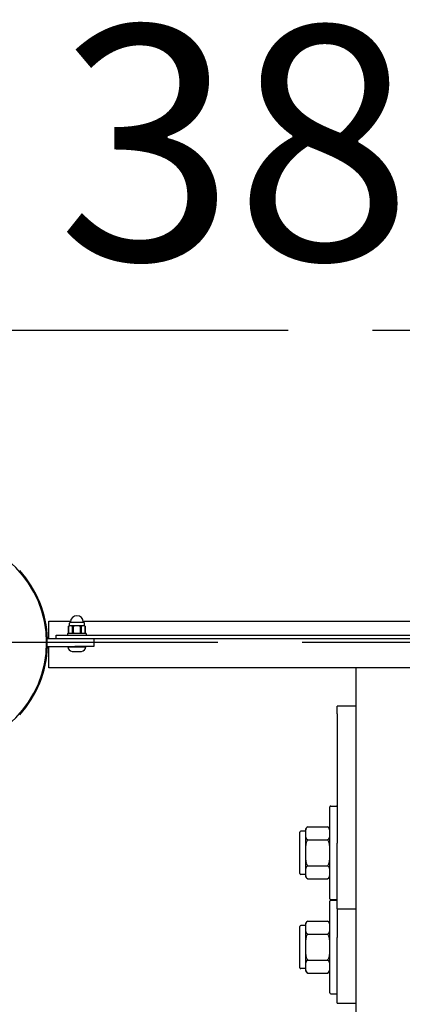
# Model space of a CAD drawing. Units: millimetres. Extents: x 27593 to 31648, y 16971 to 19871.
# Drawn here: x 29304 to 29509, y 19345 to 19871 of the extents above; entities that cross this region are included whole.
import ezdxf

# ---------------------------------------------------------------- set-up
doc = ezdxf.new("R2010")
doc.units = ezdxf.units.MM
doc.linetypes.add('ACAD_ISO02W100', pattern=[15, 12, -3])
doc.layers.add('Widoczne (ISO)', color=7, linetype='Continuous', lineweight=50)
doc.styles.get("Standard").update_dxf_attribs({"font": 'arial.ttf'})
doc.dimstyles.new('500', dxfattribs={"dimtxt": 125, "dimasz": 100, "dimexe": 1.25, "dimexo": 0.625, "dimgap": 20, "dimtad": 1, "dimdec": 0, "dimrnd": 5, "dimtxsty": 'Standard', "dimcen": 2.5, "dimadec": 0, "dimazin": 0, "dimtfac": 1, "dimtdec": 0, "dimtmove": 1, "dimatfit": 3, "dimfxl": 0, "dimarcsym": 0})

# ---------------------------------------------------------------- blocks, each defined once
blk = doc.blocks.new('*D15')
at = {"color": 0, "lineweight": -2, "transparency": 16777216}
for p, q in [((29022.77, 18187.83), (29022.77, 18086.58)), ((29935.12, 18187.83), (29935.12, 18086.58)), ((29835.12, 18087.83), (29122.77, 18087.83))]:
    blk.add_line(p, q, dxfattribs=at)
at = {"color": 0, "transparency": 16777216}
for points in [[(29122.77, 18104.49), (29122.77, 18071.16), (29022.77, 18087.83)], [(29835.12, 18104.49), (29835.12, 18071.16), (29935.12, 18087.83)]]:
    blk.add_solid(points, dxfattribs=at)
at = {"layer": 'Defpoints', "color": 0, "transparency": 16777216}
for p in [(29022.77, 19537.43), (29935.12, 18461.84), (29022.77, 18087.83)]:
    blk.add_point(p, dxfattribs=at)
at = {"color": 0, "transparency": 16777216, "insert": (29478.94, 18171.65), "char_height": 125, "attachment_point": 5}
blk.add_mtext('910', dxfattribs=at)
blk = doc.blocks.new('*D18')
at = {"color": 0, "linetype": 'ACAD_ISO02W100', "lineweight": -2, "ltscale": 15, "transparency": 16777216}
for p, q in [((27592.72, 19605.29), (27592.72, 19706.54)), ((31435.12, 19605.29), (31435.12, 19706.54)), ((27692.72, 19705.29), (31335.12, 19705.29))]:
    blk.add_line(p, q, dxfattribs=at)
at = {"color": 0, "linetype": 'ACAD_ISO02W100', "ltscale": 15, "transparency": 16777216}
for points in [[(27692.72, 19721.96), (27692.72, 19688.63), (27592.72, 19705.29)], [(31335.12, 19721.96), (31335.12, 19688.63), (31435.12, 19705.29)]]:
    blk.add_solid(points, dxfattribs=at)
at = {"layer": 'Defpoints', "color": 0, "linetype": 'ACAD_ISO02W100', "ltscale": 15, "transparency": 16777216}
for p in [(31435.12, 19705.29), (27592.72, 19538.43), (31435.12, 19538.43)]:
    blk.add_point(p, dxfattribs=at)
at = {"color": 0, "linetype": 'ACAD_ISO02W100', "ltscale": 15, "transparency": 16777216, "insert": (29513.92, 19789.16), "char_height": 125, "attachment_point": 5}
blk.add_mtext('3850', dxfattribs=at)

msp = doc.modelspace()

# ---------------------------------------------------------------- linework, layer by layer
at = {"linetype": 'ACAD_ISO02W100', "ltscale": 15}
msp.add_lwpolyline([(31435.12, 18470.98), (31435.12, 19538.43), (27592.72, 19538.43), (27592.72, 18470.98, 0.414214), (29092.72, 16970.98), (29935.12, 16970.98, 0.414214)], format="xyb", close=True, dxfattribs=at)
at = {"layer": 'Widoczne (ISO)', "lineweight": 25}
for p, q in [((29319.92, 19540.43), (29319.92, 19549.93)), ((29319.92, 19549.93), (29331.54, 19549.93)), ((29330.92, 19547.43), (29330.92, 19548.93)), ((29331.42, 19549.43), (29338.42, 19549.43)), ((29338.3, 19549.93), (29689.54, 19549.93)), ((29338.92, 19547.43), (29338.92, 19548.93)), ((29329.92, 19543.18), (29329.92, 19542.68)), ((29330.17, 19543.43), (29339.67, 19543.43)), ((29330.52, 19547.19), (29330.54, 19547.19)), ((29330.52, 19543.67), (29330.52, 19547.19)), ((29330.54, 19543.67), (29330.52, 19543.67)), ((29330.54, 19543.67), (29330.54, 19547.19)), ((29331.45, 19547.43), (29330.92, 19547.43)), ((29334.92, 19547.43), (29331.45, 19547.43)), ((29332.37, 19547.19), (29333.08, 19547.19)), ((29332.37, 19547.19), (29332.37, 19543.67)), ((29333.08, 19543.67), (29332.37, 19543.67)), ((29333.08, 19543.67), (29333.08, 19547.19)), ((29338.38, 19547.43), (29334.92, 19547.43)), ((29336.75, 19547.19), (29337.46, 19547.19)), ((29336.75, 19547.19), (29336.75, 19543.67)), ((29337.46, 19543.67), (29336.75, 19543.67)), ((29337.46, 19543.67), (29337.46, 19547.19)), ((29338.92, 19547.43), (29338.38, 19547.43)), ((29339.3, 19547.19), (29339.32, 19547.19)), ((29339.3, 19547.19), (29339.3, 19543.67)), ((29339.32, 19543.67), (29339.3, 19543.67)), ((29339.32, 19543.67), (29339.32, 19547.19)), ((29339.92, 19543.18), (29339.92, 19542.68)), ((29323.95, 19540.43), (29318.88, 19540.43)), ((29318.88, 19540.43), (29318.88, 19536.43)), ((29323.92, 19542.43), (29332.02, 19542.43)), ((29323.92, 19540.43), (29323.92, 19542.43)), ((29332.02, 19540.43), (29323.95, 19540.43)), ((29332.02, 19542.43), (29695.82, 19542.43)), ((29695.82, 19540.43), (29332.02, 19540.43)), ((29343.88, 19540.43), (29343.88, 19536.43)), ((29318.88, 19536.43), (29333.88, 19536.43)), ((29319.92, 19524.93), (29319.92, 19536.43)), ((29330.01, 19536.43), (29330.01, 19536.18)), ((29330.01, 19536.18), (29339.76, 19536.18)), ((29332.38, 19533.68), (29337.38, 19533.68)), ((29343.88, 19536.43), (29333.88, 19536.43)), ((29339.76, 19536.43), (29339.76, 19536.18)), ((29707.92, 19524.93), (29319.92, 19524.93)), ((29483.77, 19524.93), (29483.77, 19333.04)), ((29473.92, 19500.33), (29473.92, 19504.46)), ((29483.77, 19504.46), (29473.92, 19504.46)), ((29473.92, 19500.33), (29473.92, 19431.39)), ((29469.92, 19401.68), (29469.92, 19450.68)), ((29470.42, 19451.18), (29473.42, 19451.18)), ((29456.92, 19438.18), (29456.92, 19436.57)), ((29458.17, 19440.04), (29468.66, 19440.04)), ((29453.92, 19415.18), (29453.92, 19437.18)), ((29456.92, 19437.68), (29454.42, 19437.68)), ((29456.92, 19436.57), (29456.92, 19426.18)), ((29458.17, 19433.11), (29468.66, 19433.11)), ((29473.92, 19396.18), (29473.92, 19431.39)), ((29456.92, 19426.18), (29456.92, 19415.79)), ((29458.17, 19419.25), (29468.66, 19419.25)), ((29456.92, 19414.68), (29454.42, 19414.68)), ((29456.92, 19415.79), (29456.92, 19414.18)), ((29458.17, 19412.32), (29468.66, 19412.32)), ((29470.42, 19401.18), (29473.42, 19401.18)), ((29469.92, 19351.32), (29469.92, 19400.32)), ((29470.42, 19400.82), (29473.42, 19400.82)), ((29473.92, 19396.18), (29483.77, 19396.18)), ((29473.92, 19396.18), (29473.92, 19381.03)), ((29453.92, 19364.82), (29453.92, 19386.82)), ((29456.92, 19387.32), (29454.42, 19387.32)), ((29456.92, 19387.82), (29456.92, 19386.21)), ((29456.92, 19386.21), (29456.92, 19375.82)), ((29458.17, 19389.68), (29468.66, 19389.68)), ((29458.17, 19382.75), (29468.66, 19382.75)), ((29473.92, 19345.82), (29473.92, 19381.03)), ((29456.92, 19375.82), (29456.92, 19365.43)), ((29456.92, 19364.32), (29454.42, 19364.32)), ((29456.92, 19365.43), (29456.92, 19363.82)), ((29458.17, 19368.89), (29468.66, 19368.89)), ((29458.17, 19361.97), (29468.66, 19361.97)), ((29470.42, 19350.82), (29473.42, 19350.82)), ((29473.92, 19345.82), (29483.77, 19345.82))]:
    msp.add_line(p, q, dxfattribs=at)
at = {"layer": 'Widoczne (ISO)', "lineweight": 25, "flags": 128}
for points in [[(29331.45, 19547.43), (29331.42, 19547.43), (29331.38, 19547.43), (29331.34, 19547.43), (29331.3, 19547.42), (29331.26, 19547.42), (29331.23, 19547.42), (29331.19, 19547.41), (29331.15, 19547.41), (29331.11, 19547.4), (29331.07, 19547.4), (29331.03, 19547.39), (29330.99, 19547.38), (29330.95, 19547.37), (29330.91, 19547.36), (29330.87, 19547.35), (29330.84, 19547.34), (29330.8, 19547.32), (29330.76, 19547.31), (29330.72, 19547.29), (29330.68, 19547.27), (29330.64, 19547.25), (29330.61, 19547.23), (29330.57, 19547.21), (29330.54, 19547.19)], [(29330.54, 19543.67), (29330.57, 19543.64), (29330.61, 19543.62), (29330.64, 19543.6), (29330.68, 19543.58), (29330.72, 19543.56), (29330.76, 19543.55), (29330.8, 19543.53), (29330.84, 19543.52), (29330.87, 19543.51), (29330.91, 19543.49), (29330.95, 19543.48), (29330.99, 19543.47), (29331.03, 19543.47), (29331.07, 19543.46), (29331.11, 19543.45), (29331.15, 19543.45), (29331.19, 19543.44), (29331.23, 19543.44), (29331.26, 19543.43), (29331.3, 19543.43), (29331.34, 19543.43), (29331.38, 19543.43), (29331.42, 19543.43), (29331.45, 19543.43)], [(29332.37, 19547.19), (29332.33, 19547.21), (29332.3, 19547.23), (29332.26, 19547.25), (29332.22, 19547.27), (29332.18, 19547.29), (29332.15, 19547.31), (29332.11, 19547.32), (29332.07, 19547.34), (29332.03, 19547.35), (29331.99, 19547.36), (29331.95, 19547.37), (29331.91, 19547.38), (29331.87, 19547.39), (29331.83, 19547.4), (29331.79, 19547.4), (29331.76, 19547.41), (29331.72, 19547.41), (29331.68, 19547.42), (29331.64, 19547.42), (29331.6, 19547.42), (29331.56, 19547.43), (29331.53, 19547.43), (29331.49, 19547.43), (29331.45, 19547.43)], [(29331.45, 19543.43), (29331.49, 19543.43), (29331.53, 19543.43), (29331.56, 19543.43), (29331.6, 19543.43), (29331.64, 19543.43), (29331.68, 19543.44), (29331.72, 19543.44), (29331.76, 19543.45), (29331.79, 19543.45), (29331.83, 19543.46), (29331.87, 19543.47), (29331.91, 19543.47), (29331.95, 19543.48), (29331.99, 19543.49), (29332.03, 19543.51), (29332.07, 19543.52), (29332.11, 19543.53), (29332.15, 19543.55), (29332.18, 19543.56), (29332.22, 19543.58), (29332.26, 19543.6), (29332.3, 19543.62), (29332.33, 19543.64), (29332.37, 19543.67)], [(29334.92, 19547.43), (29334.84, 19547.43), (29334.77, 19547.43), (29334.69, 19547.43), (29334.62, 19547.42), (29334.54, 19547.42), (29334.46, 19547.42), (29334.39, 19547.41), (29334.31, 19547.41), (29334.23, 19547.4), (29334.15, 19547.4), (29334.07, 19547.39), (29334, 19547.38), (29333.92, 19547.37), (29333.84, 19547.36), (29333.76, 19547.35), (29333.68, 19547.34), (29333.61, 19547.32), (29333.53, 19547.31), (29333.45, 19547.29), (29333.38, 19547.27), (29333.3, 19547.25), (29333.23, 19547.23), (29333.16, 19547.21), (29333.08, 19547.19)], [(29333.08, 19543.67), (29333.16, 19543.64), (29333.23, 19543.62), (29333.3, 19543.6), (29333.38, 19543.58), (29333.45, 19543.56), (29333.53, 19543.55), (29333.61, 19543.53), (29333.68, 19543.52), (29333.76, 19543.51), (29333.84, 19543.49), (29333.92, 19543.48), (29334, 19543.47), (29334.07, 19543.47), (29334.15, 19543.46), (29334.23, 19543.45), (29334.31, 19543.45), (29334.39, 19543.44), (29334.46, 19543.44), (29334.54, 19543.43), (29334.62, 19543.43), (29334.69, 19543.43), (29334.77, 19543.43), (29334.84, 19543.43), (29334.92, 19543.43)], [(29336.75, 19547.19), (29336.68, 19547.21), (29336.6, 19547.23), (29336.53, 19547.25), (29336.46, 19547.27), (29336.38, 19547.29), (29336.3, 19547.31), (29336.23, 19547.32), (29336.15, 19547.34), (29336.07, 19547.35), (29335.99, 19547.36), (29335.92, 19547.37), (29335.84, 19547.38), (29335.76, 19547.39), (29335.68, 19547.4), (29335.6, 19547.4), (29335.52, 19547.41), (29335.45, 19547.41), (29335.37, 19547.42), (29335.29, 19547.42), (29335.21, 19547.42), (29335.14, 19547.43), (29335.06, 19547.43), (29334.99, 19547.43), (29334.92, 19547.43)], [(29334.92, 19543.43), (29334.99, 19543.43), (29335.06, 19543.43), (29335.14, 19543.43), (29335.21, 19543.43), (29335.29, 19543.43), (29335.37, 19543.44), (29335.45, 19543.44), (29335.52, 19543.45), (29335.6, 19543.45), (29335.68, 19543.46), (29335.76, 19543.47), (29335.84, 19543.47), (29335.92, 19543.48), (29335.99, 19543.49), (29336.07, 19543.51), (29336.15, 19543.52), (29336.23, 19543.53), (29336.3, 19543.55), (29336.38, 19543.56), (29336.46, 19543.58), (29336.53, 19543.6), (29336.6, 19543.62), (29336.68, 19543.64), (29336.75, 19543.67)], [(29338.38, 19547.43), (29338.34, 19547.43), (29338.31, 19547.43), (29338.27, 19547.43), (29338.23, 19547.42), (29338.19, 19547.42), (29338.15, 19547.42), (29338.12, 19547.41), (29338.08, 19547.41), (29338.04, 19547.4), (29338, 19547.4), (29337.96, 19547.39), (29337.92, 19547.38), (29337.88, 19547.37), (29337.84, 19547.36), (29337.8, 19547.35), (29337.76, 19547.34), (29337.72, 19547.32), (29337.69, 19547.31), (29337.65, 19547.29), (29337.61, 19547.27), (29337.57, 19547.25), (29337.54, 19547.23), (29337.5, 19547.21), (29337.46, 19547.19)], [(29337.46, 19543.67), (29337.5, 19543.64), (29337.54, 19543.62), (29337.57, 19543.6), (29337.61, 19543.58), (29337.65, 19543.56), (29337.69, 19543.55), (29337.72, 19543.53), (29337.76, 19543.52), (29337.8, 19543.51), (29337.84, 19543.49), (29337.88, 19543.48), (29337.92, 19543.47), (29337.96, 19543.47), (29338, 19543.46), (29338.04, 19543.45), (29338.08, 19543.45), (29338.12, 19543.44), (29338.15, 19543.44), (29338.19, 19543.43), (29338.23, 19543.43), (29338.27, 19543.43), (29338.31, 19543.43), (29338.34, 19543.43), (29338.38, 19543.43)], [(29339.3, 19547.19), (29339.26, 19547.21), (29339.22, 19547.23), (29339.19, 19547.25), (29339.15, 19547.27), (29339.11, 19547.29), (29339.07, 19547.31), (29339.04, 19547.32), (29339, 19547.34), (29338.96, 19547.35), (29338.92, 19547.36), (29338.88, 19547.37), (29338.84, 19547.38), (29338.8, 19547.39), (29338.76, 19547.4), (29338.72, 19547.4), (29338.68, 19547.41), (29338.64, 19547.41), (29338.61, 19547.42), (29338.57, 19547.42), (29338.53, 19547.42), (29338.49, 19547.43), (29338.45, 19547.43), (29338.42, 19547.43), (29338.38, 19547.43)], [(29338.38, 19543.43), (29338.42, 19543.43), (29338.45, 19543.43), (29338.49, 19543.43), (29338.53, 19543.43), (29338.57, 19543.43), (29338.61, 19543.44), (29338.64, 19543.44), (29338.68, 19543.45), (29338.72, 19543.45), (29338.76, 19543.46), (29338.8, 19543.47), (29338.84, 19543.47), (29338.88, 19543.48), (29338.92, 19543.49), (29338.96, 19543.51), (29339, 19543.52), (29339.04, 19543.53), (29339.07, 19543.55), (29339.11, 19543.56), (29339.15, 19543.58), (29339.19, 19543.6), (29339.22, 19543.62), (29339.26, 19543.64), (29339.3, 19543.67)], [(29458.17, 19440.04), (29457.95, 19439.93), (29457.77, 19439.81), (29457.62, 19439.68), (29457.48, 19439.55), (29457.37, 19439.4), (29457.28, 19439.27), (29457.21, 19439.13), (29457.15, 19438.98), (29457.09, 19438.84), (29457.05, 19438.69), (29457.02, 19438.54), (29456.99, 19438.39), (29456.97, 19438.24), (29456.95, 19438.08), (29456.94, 19437.93), (29456.93, 19437.78), (29456.92, 19437.62), (29456.92, 19437.47), (29456.92, 19437.31), (29456.92, 19437.16), (29456.92, 19437.01), (29456.92, 19436.86), (29456.92, 19436.72), (29456.92, 19436.57)], [(29469.92, 19436.57), (29469.92, 19436.72), (29469.92, 19436.86), (29469.92, 19437.01), (29469.92, 19437.16), (29469.92, 19437.31), (29469.91, 19437.47), (29469.91, 19437.62), (29469.9, 19437.78), (29469.89, 19437.93), (29469.88, 19438.08), (29469.86, 19438.24), (29469.84, 19438.39), (29469.82, 19438.54), (29469.78, 19438.69), (29469.74, 19438.84), (29469.69, 19438.98), (29469.62, 19439.13), (29469.55, 19439.27), (29469.46, 19439.4), (29469.35, 19439.55), (29469.22, 19439.68), (29469.06, 19439.81), (29468.88, 19439.93), (29468.66, 19440.04)], [(29456.92, 19436.57), (29456.92, 19436.43), (29456.92, 19436.28), (29456.92, 19436.13), (29456.92, 19435.98), (29456.92, 19435.83), (29456.92, 19435.68), (29456.92, 19435.52), (29456.93, 19435.37), (29456.94, 19435.21), (29456.95, 19435.06), (29456.97, 19434.91), (29456.99, 19434.75), (29457.02, 19434.6), (29457.05, 19434.45), (29457.09, 19434.3), (29457.15, 19434.16), (29457.21, 19434.02), (29457.28, 19433.88), (29457.37, 19433.74), (29457.48, 19433.6), (29457.62, 19433.46), (29457.77, 19433.33), (29457.95, 19433.21), (29458.17, 19433.11)], [(29458.17, 19433.11), (29457.95, 19432.9), (29457.77, 19432.66), (29457.62, 19432.41), (29457.48, 19432.13), (29457.37, 19431.84), (29457.28, 19431.57), (29457.21, 19431.29), (29457.15, 19431.01), (29457.09, 19430.72), (29457.05, 19430.42), (29457.02, 19430.12), (29456.99, 19429.82), (29456.97, 19429.51), (29456.95, 19429.2), (29456.94, 19428.9), (29456.93, 19428.59), (29456.92, 19428.28), (29456.92, 19427.97), (29456.92, 19427.66), (29456.92, 19427.36), (29456.92, 19427.06), (29456.92, 19426.76), (29456.92, 19426.47), (29456.92, 19426.18)], [(29468.66, 19433.11), (29468.88, 19433.21), (29469.06, 19433.33), (29469.22, 19433.46), (29469.35, 19433.6), (29469.46, 19433.74), (29469.55, 19433.88), (29469.62, 19434.02), (29469.69, 19434.16), (29469.74, 19434.3), (29469.78, 19434.45), (29469.82, 19434.6), (29469.84, 19434.75), (29469.86, 19434.91), (29469.88, 19435.06), (29469.89, 19435.21), (29469.9, 19435.37), (29469.91, 19435.52), (29469.91, 19435.68), (29469.92, 19435.83), (29469.92, 19435.98), (29469.92, 19436.13), (29469.92, 19436.28), (29469.92, 19436.43), (29469.92, 19436.57)], [(29469.92, 19426.18), (29469.92, 19426.47), (29469.92, 19426.76), (29469.92, 19427.06), (29469.92, 19427.36), (29469.92, 19427.66), (29469.91, 19427.97), (29469.91, 19428.28), (29469.9, 19428.59), (29469.89, 19428.9), (29469.88, 19429.2), (29469.86, 19429.51), (29469.84, 19429.82), (29469.82, 19430.12), (29469.78, 19430.42), (29469.74, 19430.72), (29469.69, 19431.01), (29469.62, 19431.29), (29469.55, 19431.57), (29469.46, 19431.84), (29469.35, 19432.13), (29469.22, 19432.41), (29469.06, 19432.66), (29468.88, 19432.9), (29468.66, 19433.11)], [(29456.92, 19426.18), (29456.92, 19425.89), (29456.92, 19425.6), (29456.92, 19425.3), (29456.92, 19425), (29456.92, 19424.7), (29456.92, 19424.39), (29456.92, 19424.08), (29456.93, 19423.77), (29456.94, 19423.46), (29456.95, 19423.16), (29456.97, 19422.85), (29456.99, 19422.54), (29457.02, 19422.24), (29457.05, 19421.94), (29457.09, 19421.64), (29457.15, 19421.35), (29457.21, 19421.07), (29457.28, 19420.79), (29457.37, 19420.52), (29457.48, 19420.23), (29457.62, 19419.95), (29457.77, 19419.7), (29457.95, 19419.46), (29458.17, 19419.25)], [(29468.66, 19419.25), (29468.88, 19419.46), (29469.06, 19419.7), (29469.22, 19419.95), (29469.35, 19420.23), (29469.46, 19420.52), (29469.55, 19420.79), (29469.62, 19421.07), (29469.69, 19421.35), (29469.74, 19421.64), (29469.78, 19421.94), (29469.82, 19422.24), (29469.84, 19422.54), (29469.86, 19422.85), (29469.88, 19423.16), (29469.89, 19423.46), (29469.9, 19423.77), (29469.91, 19424.08), (29469.91, 19424.39), (29469.92, 19424.7), (29469.92, 19425), (29469.92, 19425.3), (29469.92, 19425.6), (29469.92, 19425.89), (29469.92, 19426.18)], [(29458.17, 19419.25), (29457.95, 19419.15), (29457.77, 19419.03), (29457.62, 19418.9), (29457.48, 19418.76), (29457.37, 19418.62), (29457.28, 19418.48), (29457.21, 19418.34), (29457.15, 19418.2), (29457.09, 19418.06), (29457.05, 19417.91), (29457.02, 19417.76), (29456.99, 19417.61), (29456.97, 19417.45), (29456.95, 19417.3), (29456.94, 19417.15), (29456.93, 19416.99), (29456.92, 19416.84), (29456.92, 19416.68), (29456.92, 19416.53), (29456.92, 19416.38), (29456.92, 19416.23), (29456.92, 19416.08), (29456.92, 19415.93), (29456.92, 19415.79)], [(29469.92, 19415.79), (29469.92, 19415.93), (29469.92, 19416.08), (29469.92, 19416.23), (29469.92, 19416.38), (29469.92, 19416.53), (29469.91, 19416.68), (29469.91, 19416.84), (29469.9, 19416.99), (29469.89, 19417.15), (29469.88, 19417.3), (29469.86, 19417.45), (29469.84, 19417.61), (29469.82, 19417.76), (29469.78, 19417.91), (29469.74, 19418.06), (29469.69, 19418.2), (29469.62, 19418.34), (29469.55, 19418.48), (29469.46, 19418.62), (29469.35, 19418.76), (29469.22, 19418.9), (29469.06, 19419.03), (29468.88, 19419.15), (29468.66, 19419.25)], [(29456.92, 19415.79), (29456.92, 19415.64), (29456.92, 19415.5), (29456.92, 19415.35), (29456.92, 19415.2), (29456.92, 19415.05), (29456.92, 19414.89), (29456.92, 19414.74), (29456.93, 19414.58), (29456.94, 19414.43), (29456.95, 19414.28), (29456.97, 19414.12), (29456.99, 19413.97), (29457.02, 19413.82), (29457.05, 19413.67), (29457.09, 19413.52), (29457.15, 19413.37), (29457.21, 19413.23), (29457.28, 19413.09), (29457.37, 19412.96), (29457.48, 19412.81), (29457.62, 19412.67), (29457.77, 19412.55), (29457.95, 19412.43), (29458.17, 19412.32)], [(29468.66, 19412.32), (29468.88, 19412.43), (29469.06, 19412.55), (29469.22, 19412.67), (29469.35, 19412.81), (29469.46, 19412.96), (29469.55, 19413.09), (29469.62, 19413.23), (29469.69, 19413.37), (29469.74, 19413.52), (29469.78, 19413.67), (29469.82, 19413.82), (29469.84, 19413.97), (29469.86, 19414.12), (29469.88, 19414.28), (29469.89, 19414.43), (29469.9, 19414.58), (29469.91, 19414.74), (29469.91, 19414.89), (29469.92, 19415.05), (29469.92, 19415.2), (29469.92, 19415.35), (29469.92, 19415.5), (29469.92, 19415.64), (29469.92, 19415.79)], [(29458.17, 19389.68), (29457.95, 19389.57), (29457.77, 19389.46), (29457.62, 19389.33), (29457.48, 19389.19), (29457.37, 19389.05), (29457.28, 19388.91), (29457.21, 19388.77), (29457.15, 19388.63), (29457.09, 19388.48), (29457.05, 19388.33), (29457.02, 19388.18), (29456.99, 19388.03), (29456.97, 19387.88), (29456.95, 19387.73), (29456.94, 19387.57), (29456.93, 19387.42), (29456.92, 19387.26), (29456.92, 19387.11), (29456.92, 19386.96), (29456.92, 19386.8), (29456.92, 19386.65), (29456.92, 19386.5), (29456.92, 19386.36), (29456.92, 19386.21)], [(29456.92, 19386.21), (29456.92, 19386.07), (29456.92, 19385.92), (29456.92, 19385.78), (29456.92, 19385.63), (29456.92, 19385.47), (29456.92, 19385.32), (29456.92, 19385.17), (29456.93, 19385.01), (29456.94, 19384.86), (29456.95, 19384.7), (29456.97, 19384.55), (29456.99, 19384.4), (29457.02, 19384.24), (29457.05, 19384.09), (29457.09, 19383.95), (29457.15, 19383.8), (29457.21, 19383.66), (29457.28, 19383.52), (29457.37, 19383.38), (29457.48, 19383.24), (29457.62, 19383.1), (29457.77, 19382.97), (29457.95, 19382.86), (29458.17, 19382.75)], [(29469.92, 19386.21), (29469.92, 19386.36), (29469.92, 19386.5), (29469.92, 19386.65), (29469.92, 19386.8), (29469.92, 19386.96), (29469.91, 19387.11), (29469.91, 19387.26), (29469.9, 19387.42), (29469.89, 19387.57), (29469.88, 19387.73), (29469.86, 19387.88), (29469.84, 19388.03), (29469.82, 19388.18), (29469.78, 19388.33), (29469.74, 19388.48), (29469.69, 19388.63), (29469.62, 19388.77), (29469.55, 19388.91), (29469.46, 19389.05), (29469.35, 19389.19), (29469.22, 19389.33), (29469.06, 19389.46), (29468.88, 19389.57), (29468.66, 19389.68)], [(29468.66, 19382.75), (29468.88, 19382.86), (29469.06, 19382.97), (29469.22, 19383.1), (29469.35, 19383.24), (29469.46, 19383.38), (29469.55, 19383.52), (29469.62, 19383.66), (29469.69, 19383.8), (29469.74, 19383.95), (29469.78, 19384.09), (29469.82, 19384.24), (29469.84, 19384.4), (29469.86, 19384.55), (29469.88, 19384.7), (29469.89, 19384.86), (29469.9, 19385.01), (29469.91, 19385.17), (29469.91, 19385.32), (29469.92, 19385.47), (29469.92, 19385.63), (29469.92, 19385.78), (29469.92, 19385.92), (29469.92, 19386.07), (29469.92, 19386.21)], [(29458.17, 19382.75), (29457.95, 19382.54), (29457.77, 19382.31), (29457.62, 19382.05), (29457.48, 19381.77), (29457.37, 19381.48), (29457.28, 19381.21), (29457.21, 19380.93), (29457.15, 19380.65), (29457.09, 19380.36), (29457.05, 19380.06), (29457.02, 19379.76), (29456.99, 19379.46), (29456.97, 19379.15), (29456.95, 19378.85), (29456.94, 19378.54), (29456.93, 19378.23), (29456.92, 19377.92), (29456.92, 19377.61), (29456.92, 19377.3), (29456.92, 19377), (29456.92, 19376.7), (29456.92, 19376.4), (29456.92, 19376.11), (29456.92, 19375.82)], [(29469.92, 19375.82), (29469.92, 19376.11), (29469.92, 19376.4), (29469.92, 19376.7), (29469.92, 19377), (29469.92, 19377.3), (29469.91, 19377.61), (29469.91, 19377.92), (29469.9, 19378.23), (29469.89, 19378.54), (29469.88, 19378.85), (29469.86, 19379.15), (29469.84, 19379.46), (29469.82, 19379.76), (29469.78, 19380.06), (29469.74, 19380.36), (29469.69, 19380.65), (29469.62, 19380.93), (29469.55, 19381.21), (29469.46, 19381.48), (29469.35, 19381.77), (29469.22, 19382.05), (29469.06, 19382.31), (29468.88, 19382.54), (29468.66, 19382.75)], [(29456.92, 19375.82), (29456.92, 19375.53), (29456.92, 19375.24), (29456.92, 19374.94), (29456.92, 19374.64), (29456.92, 19374.34), (29456.92, 19374.03), (29456.92, 19373.72), (29456.93, 19373.42), (29456.94, 19373.11), (29456.95, 19372.8), (29456.97, 19372.49), (29456.99, 19372.18), (29457.02, 19371.88), (29457.05, 19371.58), (29457.09, 19371.29), (29457.15, 19371), (29457.21, 19370.71), (29457.28, 19370.43), (29457.37, 19370.16), (29457.48, 19369.88), (29457.62, 19369.6), (29457.77, 19369.34), (29457.95, 19369.11), (29458.17, 19368.89)], [(29468.66, 19368.89), (29468.88, 19369.11), (29469.06, 19369.34), (29469.22, 19369.6), (29469.35, 19369.88), (29469.46, 19370.16), (29469.55, 19370.43), (29469.62, 19370.71), (29469.69, 19371), (29469.74, 19371.29), (29469.78, 19371.58), (29469.82, 19371.88), (29469.84, 19372.18), (29469.86, 19372.49), (29469.88, 19372.8), (29469.89, 19373.11), (29469.9, 19373.42), (29469.91, 19373.72), (29469.91, 19374.03), (29469.92, 19374.34), (29469.92, 19374.64), (29469.92, 19374.94), (29469.92, 19375.24), (29469.92, 19375.53), (29469.92, 19375.82)], [(29458.17, 19368.89), (29457.95, 19368.79), (29457.77, 19368.67), (29457.62, 19368.54), (29457.48, 19368.4), (29457.37, 19368.26), (29457.28, 19368.12), (29457.21, 19367.98), (29457.15, 19367.84), (29457.09, 19367.7), (29457.05, 19367.55), (29457.02, 19367.4), (29456.99, 19367.25), (29456.97, 19367.1), (29456.95, 19366.94), (29456.94, 19366.79), (29456.93, 19366.63), (29456.92, 19366.48), (29456.92, 19366.32), (29456.92, 19366.17), (29456.92, 19366.02), (29456.92, 19365.87), (29456.92, 19365.72), (29456.92, 19365.57), (29456.92, 19365.43)], [(29456.92, 19365.43), (29456.92, 19365.29), (29456.92, 19365.14), (29456.92, 19364.99), (29456.92, 19364.84), (29456.92, 19364.69), (29456.92, 19364.54), (29456.92, 19364.38), (29456.93, 19364.23), (29456.94, 19364.07), (29456.95, 19363.92), (29456.97, 19363.76), (29456.99, 19363.61), (29457.02, 19363.46), (29457.05, 19363.31), (29457.09, 19363.16), (29457.15, 19363.02), (29457.21, 19362.87), (29457.28, 19362.74), (29457.37, 19362.6), (29457.48, 19362.46), (29457.62, 19362.32), (29457.77, 19362.19), (29457.95, 19362.07), (29458.17, 19361.97)], [(29469.92, 19365.43), (29469.92, 19365.57), (29469.92, 19365.72), (29469.92, 19365.87), (29469.92, 19366.02), (29469.92, 19366.17), (29469.91, 19366.32), (29469.91, 19366.48), (29469.9, 19366.63), (29469.89, 19366.79), (29469.88, 19366.94), (29469.86, 19367.1), (29469.84, 19367.25), (29469.82, 19367.4), (29469.78, 19367.55), (29469.74, 19367.7), (29469.69, 19367.84), (29469.62, 19367.98), (29469.55, 19368.12), (29469.46, 19368.26), (29469.35, 19368.4), (29469.22, 19368.54), (29469.06, 19368.67), (29468.88, 19368.79), (29468.66, 19368.89)], [(29468.66, 19361.97), (29468.88, 19362.07), (29469.06, 19362.19), (29469.22, 19362.32), (29469.35, 19362.46), (29469.46, 19362.6), (29469.55, 19362.74), (29469.62, 19362.87), (29469.69, 19363.02), (29469.74, 19363.16), (29469.78, 19363.31), (29469.82, 19363.46), (29469.84, 19363.61), (29469.86, 19363.76), (29469.88, 19363.92), (29469.89, 19364.07), (29469.9, 19364.23), (29469.91, 19364.38), (29469.91, 19364.54), (29469.92, 19364.69), (29469.92, 19364.84), (29469.92, 19364.99), (29469.92, 19365.14), (29469.92, 19365.29), (29469.92, 19365.43)]]:
    msp.add_lwpolyline(points, dxfattribs=at)
at = {"layer": 'Widoczne (ISO)', "lineweight": 25}
for centre, radius, start, end in [((29261.77, 19538.43), 57, 181.0052, 178.9948), ((29261.77, 19538.43), 57.5, 1.9933, 42.0093), ((29331.42, 19548.93), 0.5, 90, 180), ((29334.92, 19549.43), 3.42, 0, 180), ((29338.42, 19548.93), 0.5, 0, 90), ((29330.17, 19543.18), 0.25, 90, 180), ((29331.54, 19545.93), 1.62, 112.6199, 129.1069), ((29331.54, 19544.93), 1.62, 230.8931, 247.3801), ((29338.29, 19545.93), 1.62, 50.8931, 67.3801), ((29338.29, 19544.93), 1.62, 292.6199, 309.1069), ((29339.67, 19543.18), 0.25, 0, 90), ((29330.17, 19542.68), 0.25, 180, 270), ((29339.67, 19542.68), 0.25, 270, 0), ((29261.77, 19538.43), 57.5, 317.9907, 358.0067), ((29333.4, 19537.03), 3.5, 194.0188, 253.0436), ((29336.36, 19537.03), 3.5, 286.9564, 345.9812), ((29470.42, 19450.68), 0.5, 90, 180), ((29473.42, 19450.68), 0.5, 0, 90), ((29458.92, 19438.18), 2, 111.8436, 180), ((29467.92, 19438.18), 2, 0, 68.1564), ((29454.42, 19437.18), 0.5, 90, 180), ((29454.42, 19415.18), 0.5, 180, 270), ((29458.92, 19414.18), 2, 180, 248.1564), ((29467.92, 19414.18), 2, 291.8436, 0), ((29470.42, 19401.68), 0.5, 180, 270), ((29473.42, 19401.68), 0.5, 270, 0), ((29470.42, 19400.32), 0.5, 90, 180), ((29473.42, 19400.32), 0.5, 0, 90), ((29454.42, 19386.82), 0.5, 90, 180), ((29458.92, 19387.82), 2, 111.8436, 180), ((29467.92, 19387.82), 2, 0, 68.1564), ((29454.42, 19364.82), 0.5, 180, 270), ((29458.92, 19363.82), 2, 180, 248.1564), ((29467.92, 19363.82), 2, 291.8436, 0), ((29470.42, 19351.32), 0.5, 180, 270), ((29473.42, 19351.32), 0.5, 270, 0)]:
    msp.add_arc(centre, radius, start, end, dxfattribs=at)

# ---------------------------------------------------------------- dimensions: what is measured, and where the dimension line sits
at = {"linetype": 'ACAD_ISO02W100', "ltscale": 15}
dim = msp.add_linear_dim(base=(31435.12, 19705.29), p1=(27592.72, 19538.43), p2=(31435.12, 19538.43), dimstyle='500', override={"dimrnd": 50}, dxfattribs=at)
dim.commit()
dim.dimension.update_dxf_attribs({"geometry": '*D18', "text_midpoint": (29513.92, 19789.16)})
dim = msp.add_linear_dim(base=(29022.77, 18087.83), p1=(29935.12, 18461.84), p2=(29022.77, 19537.43), dimstyle='500')
dim.commit()
dim.dimension.update_dxf_attribs({"geometry": '*D15', "text_midpoint": (29478.94, 18171.65)})

doc.saveas('drawing.dxf')
